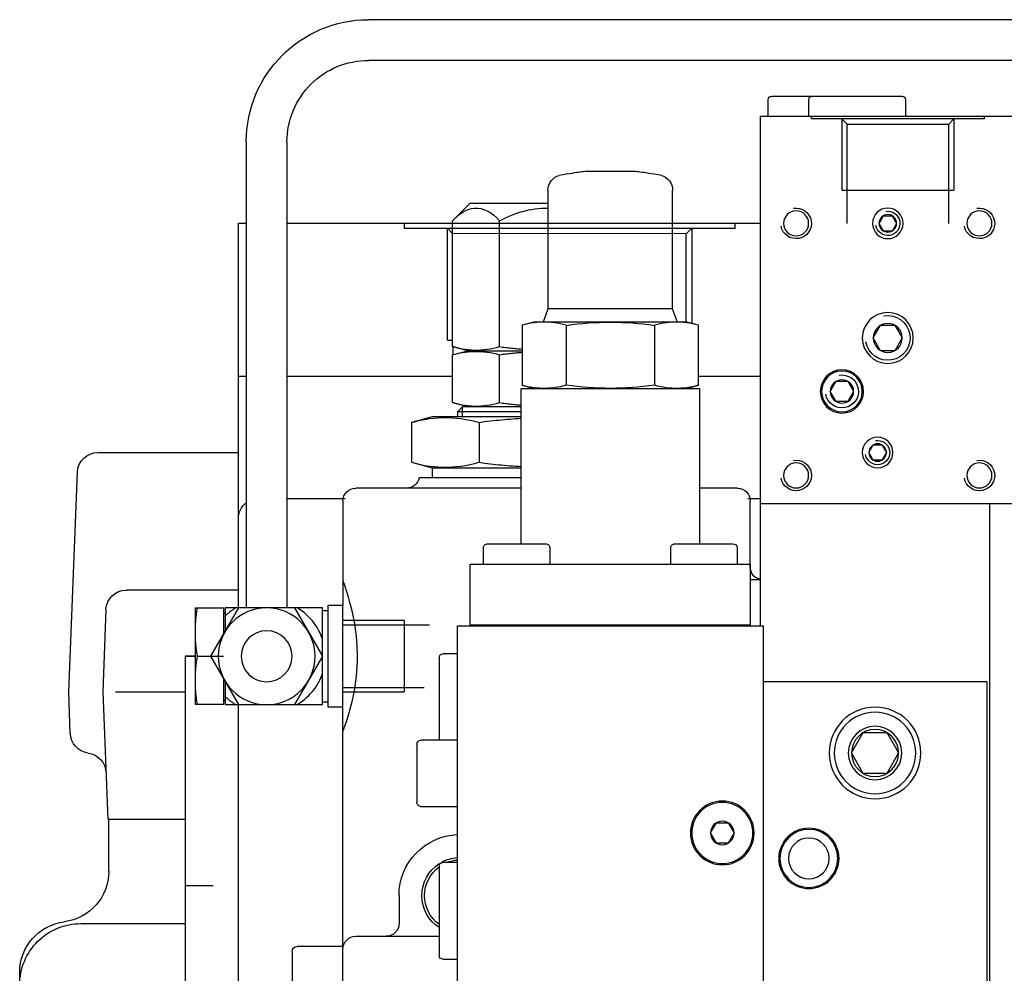
# Model space of a CAD drawing. Extents: x 0 to 3753, y -111 to 1816.
# Drawn here: x 256 to 264, y 45 to 52 of the extents above; entities that cross this region are included whole.
import ezdxf

# ---------------------------------------------------------------- set-up
doc = ezdxf.new("R2010")
doc.units = 0
doc.header["$MEASUREMENT"] = 0
doc.layers.add('11', color=7, linetype='CONTINUOUS')
doc.layers.add('P03640_PUMP', color=3, linetype='CONTINUOUS')

# ---------------------------------------------------------------- blocks, each defined once
blk = doc.blocks.new('A$C78FA6FC1')
at = {"layer": '11', "color": 4, "linetype": 'CONTINUOUS'}
for p, q in [((89.807, 117), (115.407, 117)), ((89.807, 115.4), (115.407, 115.4)), ((94.307, 113.86), (94.307, 113.2)), ((99.567, 114), (94.447, 114)), ((98.107, 113.2), (98.107, 113.86)), ((99.707, 113.2), (99.707, 113.86)), ((84.107, 113.2), (100.007, 113.2)), ((100.007, 93.2), (100.007, 113.2)), ((118.607, 112.2), (118.607, 93.902)), ((120.207, 112.2), (120.207, 93.902)), ((104.657, 111.003), (104.73, 111.013)), ((104.73, 111.013), (104.796, 111.021)), ((104.796, 111.021), (104.858, 111.028)), ((104.858, 111.028), (104.915, 111.034)), ((104.915, 111.034), (104.968, 111.038)), ((104.968, 111.038), (105.017, 111.042)), ((105.017, 111.042), (105.064, 111.044)), ((105.064, 111.044), (105.107, 111.044)), ((105.107, 111.044), (106.707, 111.044)), ((106.707, 111.044), (106.796, 111.042)), ((106.796, 111.042), (106.846, 111.038)), ((106.846, 111.038), (106.899, 111.034)), ((106.899, 111.034), (106.956, 111.028)), ((106.956, 111.028), (107.017, 111.021)), ((107.017, 111.021), (107.084, 111.013)), ((107.084, 111.013), (107.156, 111.003)), ((103.901, 110.885), (104.176, 110.93)), ((104.176, 110.93), (104.293, 110.949)), ((104.293, 110.949), (104.397, 110.965)), ((104.397, 110.965), (104.492, 110.98)), ((104.492, 110.98), (104.579, 110.992)), ((104.579, 110.992), (104.657, 111.003)), ((107.156, 111.003), (107.235, 110.992)), ((107.235, 110.992), (107.322, 110.98)), ((107.322, 110.98), (107.416, 110.965)), ((107.416, 110.965), (107.521, 110.949)), ((107.521, 110.949), (107.637, 110.93)), ((107.637, 110.93), (107.767, 110.909)), ((107.767, 110.909), (107.913, 110.885)), ((103.457, 105.644), (103.457, 110.305)), ((108.357, 110.305), (108.357, 105.644)), ((108.407, 109.8), (108.357, 109.8)), ((108.483, 109.599), (108.357, 109.6)), ((111.407, 109.8), (108.407, 109.8)), ((108.61, 109.594), (108.483, 109.599)), ((108.736, 109.584), (108.61, 109.594)), ((108.863, 109.57), (108.736, 109.584)), ((108.989, 109.551), (108.863, 109.57)), ((109.116, 109.527), (108.989, 109.551)), ((109.242, 109.499), (109.116, 109.527)), ((109.369, 109.466), (109.242, 109.499)), ((109.495, 109.428), (109.369, 109.466)), ((110.747, 109.492), (110.624, 109.422)), ((110.87, 109.545), (110.747, 109.492)), ((110.993, 109.58), (110.87, 109.545)), ((111.116, 109.598), (110.993, 109.58)), ((111.239, 109.598), (111.116, 109.598)), ((111.363, 109.58), (111.239, 109.598)), ((111.486, 109.545), (111.363, 109.58)), ((112.102, 109.105), (111.407, 109.8)), ((111.609, 109.492), (111.486, 109.545)), ((111.732, 109.422), (111.609, 109.492)), ((94.836, 109.3), (94.663, 109)), ((95.178, 109.3), (94.836, 109.3)), ((95.351, 109), (95.178, 109.3)), ((109.622, 109.386), (109.495, 109.428)), ((109.748, 109.339), (109.622, 109.386)), ((109.875, 109.287), (109.748, 109.339)), ((110.001, 109.231), (109.875, 109.287)), ((110.254, 109.105), (110.001, 109.231)), ((110.377, 109.228), (110.254, 109.105)), ((110.254, 104.159), (110.254, 109.105)), ((110.5, 109.334), (110.377, 109.228)), ((110.624, 109.422), (110.5, 109.334)), ((111.855, 109.334), (111.732, 109.422)), ((112.102, 109.105), (111.855, 109.334)), ((112.102, 104.159), (112.102, 109.105)), ((94.663, 109), (94.836, 108.7)), ((94.836, 108.7), (95.178, 108.7)), ((95.178, 108.7), (95.351, 109)), ((103.457, 109.008), (100.007, 109.008)), ((118.607, 109.008), (112.103, 109.008)), ((120.508, 109.008), (120.207, 109.008)), ((120.508, 103.008), (120.508, 109.008)), ((103.265, 105.118), (103.457, 105.644)), ((103.457, 105.644), (108.357, 105.644)), ((108.357, 105.644), (108.546, 105.126)), ((94.726, 105), (94.437, 104.5)), ((95.288, 105), (94.726, 105)), ((95.577, 104.5), (95.288, 105)), ((102.443, 104.996), (102.907, 105.12)), ((102.443, 104.996), (102.674, 105.053)), ((102.443, 102.644), (102.443, 104.996)), ((102.674, 105.053), (102.789, 105.075)), ((102.789, 105.075), (102.905, 105.093)), ((102.905, 105.093), (103.02, 105.106)), ((102.907, 105.12), (108.907, 105.12)), ((103.02, 105.106), (103.136, 105.115)), ((103.136, 105.115), (103.251, 105.119)), ((103.251, 105.119), (103.367, 105.119)), ((103.367, 105.119), (103.482, 105.115)), ((103.482, 105.115), (103.597, 105.106)), ((103.597, 105.106), (103.713, 105.093)), ((103.713, 105.093), (103.828, 105.075)), ((103.828, 105.075), (103.944, 105.053)), ((103.944, 105.053), (104.059, 105.026)), ((104.059, 105.026), (104.175, 104.996)), ((104.175, 104.996), (104.175, 102.644)), ((107.639, 104.996), (107.87, 105.053)), ((107.639, 104.996), (107.639, 102.644)), ((107.87, 105.053), (107.985, 105.075)), ((107.985, 105.075), (108.101, 105.093)), ((108.101, 105.093), (108.216, 105.106)), ((108.216, 105.106), (108.332, 105.115)), ((108.332, 105.115), (108.447, 105.119)), ((108.447, 105.119), (108.563, 105.119)), ((108.563, 105.119), (108.678, 105.115)), ((108.678, 105.115), (108.794, 105.106)), ((108.794, 105.106), (108.909, 105.093)), ((108.907, 105.12), (109.371, 104.996)), ((108.909, 105.093), (109.025, 105.075)), ((109.025, 105.075), (109.14, 105.053)), ((109.14, 105.053), (109.256, 105.026)), ((109.371, 104.996), (109.371, 102.644)), ((94.437, 104.5), (94.726, 104)), ((95.288, 104), (95.577, 104.5)), ((109.43, 104.067), (109.371, 104.063)), ((109.489, 104.072), (109.43, 104.067)), ((109.548, 104.077), (109.489, 104.072)), ((109.606, 104.083), (109.548, 104.077)), ((109.665, 104.088), (109.606, 104.083)), ((109.724, 104.094), (109.665, 104.088)), ((109.783, 104.1), (109.724, 104.094)), ((109.842, 104.107), (109.783, 104.1)), ((109.901, 104.114), (109.842, 104.107)), ((109.96, 104.12), (109.901, 104.114)), ((110.019, 104.128), (109.96, 104.12)), ((110.077, 104.135), (110.019, 104.128)), ((110.136, 104.143), (110.077, 104.135)), ((110.254, 104.159), (110.136, 104.143)), ((110.377, 104.126), (110.254, 104.159)), ((110.5, 104.098), (110.377, 104.126)), ((110.624, 104.075), (110.5, 104.098)), ((110.747, 104.056), (110.624, 104.075)), ((110.87, 104.042), (110.747, 104.056)), ((111.609, 104.056), (111.486, 104.042)), ((111.506, 104), (112.102, 104.159)), ((111.732, 104.075), (111.609, 104.056)), ((111.855, 104.098), (111.732, 104.075)), ((112.102, 104.159), (111.855, 104.098)), ((94.726, 104), (95.288, 104)), ((111.507, 104), (109.371, 104)), ((109.43, 103.932), (109.371, 103.937)), ((109.489, 103.928), (109.43, 103.932)), ((109.548, 103.923), (109.489, 103.928)), ((109.606, 103.917), (109.548, 103.923)), ((109.665, 103.912), (109.606, 103.917)), ((109.724, 103.906), (109.665, 103.912)), ((109.783, 103.9), (109.724, 103.906)), ((109.842, 103.893), (109.783, 103.9)), ((109.901, 103.886), (109.842, 103.893)), ((109.96, 103.879), (109.901, 103.886)), ((110.019, 103.872), (109.96, 103.879)), ((110.078, 103.865), (110.019, 103.872)), ((110.136, 103.857), (110.078, 103.865)), ((110.254, 103.841), (110.136, 103.857)), ((110.377, 103.874), (110.254, 103.841)), ((110.254, 101.959), (110.254, 103.841)), ((110.5, 103.902), (110.377, 103.874)), ((110.624, 103.925), (110.5, 103.902)), ((110.747, 103.944), (110.624, 103.925)), ((110.87, 103.958), (110.747, 103.944)), ((110.993, 104.032), (110.87, 104.042)), ((110.993, 103.968), (110.87, 103.958)), ((111.116, 104.027), (110.993, 104.032)), ((111.116, 103.973), (110.993, 103.968)), ((111.239, 104.027), (111.116, 104.027)), ((111.239, 103.973), (111.116, 103.973)), ((111.363, 104.032), (111.239, 104.027)), ((111.363, 103.968), (111.239, 103.973)), ((111.486, 104.042), (111.363, 104.032)), ((111.486, 103.958), (111.363, 103.968)), ((111.609, 103.944), (111.486, 103.958)), ((112.102, 103.841), (111.507, 104)), ((111.732, 103.925), (111.609, 103.944)), ((111.855, 103.902), (111.732, 103.925)), ((112.102, 103.841), (111.855, 103.902)), ((112.102, 101.959), (112.102, 103.841)), ((102.443, 103), (100.007, 103)), ((118.607, 103), (112.102, 103)), ((120.507, 103), (120.207, 103)), ((120.507, 93.901), (120.507, 103)), ((96.58, 102.8), (96.349, 102.4)), ((97.034, 102.8), (96.58, 102.8)), ((97.265, 102.4), (97.034, 102.8)), ((109.407, 102.52), (102.407, 102.52)), ((102.407, 102.52), (102.407, 96.42)), ((102.443, 102.644), (102.674, 102.587)), ((102.907, 102.52), (102.443, 102.644)), ((102.674, 102.587), (102.789, 102.565)), ((102.789, 102.565), (102.905, 102.547)), ((102.905, 102.547), (103.02, 102.534)), ((103.02, 102.534), (103.136, 102.525)), ((103.136, 102.525), (103.251, 102.52)), ((103.251, 102.52), (103.367, 102.52)), ((103.367, 102.52), (103.482, 102.525)), ((103.482, 102.525), (103.598, 102.534)), ((103.598, 102.534), (103.713, 102.547)), ((103.713, 102.547), (103.828, 102.565)), ((103.828, 102.565), (103.944, 102.587)), ((103.944, 102.587), (104.059, 102.613)), ((104.059, 102.613), (104.175, 102.644)), ((107.639, 102.644), (107.87, 102.587)), ((107.87, 102.587), (107.985, 102.565)), ((107.985, 102.565), (108.101, 102.547)), ((108.101, 102.547), (108.216, 102.534)), ((108.216, 102.534), (108.332, 102.525)), ((108.332, 102.525), (108.447, 102.52)), ((108.447, 102.52), (108.563, 102.52)), ((108.563, 102.52), (108.678, 102.525)), ((108.678, 102.525), (108.794, 102.534)), ((108.794, 102.534), (108.909, 102.547)), ((109.371, 102.644), (108.907, 102.52)), ((108.909, 102.547), (109.025, 102.565)), ((109.025, 102.565), (109.14, 102.587)), ((109.14, 102.587), (109.256, 102.613)), ((109.256, 102.613), (109.371, 102.644)), ((109.407, 96.42), (109.407, 102.52)), ((96.349, 102.4), (96.58, 102)), ((97.034, 102), (97.265, 102.4)), ((96.58, 102), (97.034, 102)), ((109.463, 101.87), (109.407, 101.866)), ((109.407, 101.8), (111.707, 101.8)), ((109.52, 101.875), (109.463, 101.87)), ((109.576, 101.88), (109.52, 101.875)), ((109.633, 101.885), (109.576, 101.88)), ((109.689, 101.891), (109.633, 101.885)), ((109.746, 101.896), (109.689, 101.891)), ((109.802, 101.902), (109.746, 101.896)), ((109.859, 101.909), (109.802, 101.902)), ((109.915, 101.915), (109.859, 101.909)), ((109.972, 101.922), (109.915, 101.915)), ((110.028, 101.929), (109.972, 101.922)), ((110.085, 101.936), (110.028, 101.929)), ((110.141, 101.944), (110.085, 101.936)), ((110.254, 101.959), (110.141, 101.944)), ((110.377, 101.926), (110.254, 101.959)), ((110.5, 101.898), (110.377, 101.926)), ((110.624, 101.875), (110.5, 101.898)), ((110.747, 101.856), (110.624, 101.875)), ((110.87, 101.841), (110.747, 101.856)), ((110.993, 101.832), (110.87, 101.841)), ((111.116, 101.827), (110.993, 101.832)), ((111.239, 101.827), (111.116, 101.827)), ((111.363, 101.832), (111.239, 101.827)), ((111.486, 101.841), (111.363, 101.832)), ((111.609, 101.856), (111.486, 101.841)), ((111.507, 101.8), (112.102, 101.959)), ((111.732, 101.875), (111.609, 101.856)), ((111.707, 101.8), (111.906, 101.6)), ((111.855, 101.898), (111.732, 101.875)), ((112.102, 101.959), (111.855, 101.898)), ((109.407, 101.6), (111.906, 101.6)), ((109.407, 101.4), (112.907, 101.4)), ((109.517, 101.34), (109.407, 101.346)), ((109.628, 101.333), (109.517, 101.34)), ((111.948, 101.352), (111.771, 101.332)), ((111.906, 101.6), (111.906, 101.4)), ((112.125, 101.365), (111.948, 101.352)), ((112.302, 101.372), (112.125, 101.365)), ((112.479, 101.372), (112.302, 101.372)), ((112.656, 101.365), (112.479, 101.372)), ((112.833, 101.352), (112.656, 101.365)), ((113.01, 101.332), (112.833, 101.352)), ((112.907, 101.4), (113.718, 101.182)), ((109.738, 101.325), (109.628, 101.333)), ((109.848, 101.317), (109.738, 101.325)), ((109.959, 101.308), (109.848, 101.317)), ((110.069, 101.298), (109.959, 101.308)), ((110.179, 101.288), (110.069, 101.298)), ((110.29, 101.277), (110.179, 101.288)), ((110.4, 101.266), (110.29, 101.277)), ((110.511, 101.253), (110.4, 101.266)), ((110.621, 101.241), (110.511, 101.253)), ((110.731, 101.227), (110.621, 101.241)), ((110.842, 101.213), (110.731, 101.227)), ((111.062, 101.182), (110.842, 101.213)), ((111.239, 101.23), (111.062, 101.182)), ((111.062, 101.182), (111.062, 99.617)), ((111.417, 101.271), (111.239, 101.23)), ((111.594, 101.304), (111.417, 101.271)), ((111.771, 101.332), (111.594, 101.304)), ((113.187, 101.304), (113.01, 101.332)), ((113.364, 101.271), (113.187, 101.304)), ((113.718, 101.182), (113.364, 101.271)), ((113.718, 101.182), (113.718, 99.617)), ((95.236, 100.3), (95.063, 100)), ((95.578, 100.3), (95.236, 100.3)), ((95.751, 100), (95.578, 100.3)), ((95.063, 100), (95.236, 99.7)), ((95.578, 99.7), (95.751, 100)), ((126.038, 100), (120.507, 100)), ((95.236, 99.7), (95.578, 99.7)), ((109.517, 99.46), (109.407, 99.454)), ((109.628, 99.467), (109.517, 99.46)), ((109.738, 99.474), (109.628, 99.467)), ((109.848, 99.483), (109.738, 99.474)), ((109.959, 99.492), (109.848, 99.483)), ((110.069, 99.501), (109.959, 99.492)), ((110.179, 99.511), (110.069, 99.501)), ((110.29, 99.522), (110.179, 99.511)), ((110.4, 99.534), (110.29, 99.522)), ((110.511, 99.546), (110.4, 99.534)), ((110.621, 99.559), (110.511, 99.546)), ((110.731, 99.573), (110.621, 99.559)), ((110.842, 99.587), (110.731, 99.573)), ((111.062, 99.617), (110.842, 99.587)), ((111.239, 99.57), (111.062, 99.617)), ((111.417, 99.529), (111.239, 99.57)), ((111.594, 99.495), (111.417, 99.529)), ((111.771, 99.468), (111.594, 99.495)), ((111.948, 99.448), (111.771, 99.468)), ((112.125, 99.434), (111.948, 99.448)), ((112.302, 99.427), (112.125, 99.434)), ((112.479, 99.427), (112.302, 99.427)), ((112.656, 99.434), (112.479, 99.427)), ((112.833, 99.448), (112.656, 99.434)), ((113.01, 99.468), (112.833, 99.448)), ((113.718, 99.617), (112.907, 99.4)), ((113.187, 99.495), (113.01, 99.468)), ((113.364, 99.529), (113.187, 99.495)), ((113.718, 99.617), (113.364, 99.529)), ((112.907, 99.4), (109.407, 99.4)), ((112.907, 99.4), (112.907, 99)), ((127.183, 90.6), (126.838, 99.232)), ((109.407, 99), (113.417, 99)), ((100.907, 98.6), (102.407, 98.6)), ((109.407, 98.6), (115.907, 98.6)), ((100.007, 98), (74.707, 98)), ((91.007, 98), (91.007, 58.79)), ((100.504, 98.197), (100.007, 98.197)), ((100.407, 95.5), (100.407, 98.1)), ((118.607, 98.196), (116.328, 98.196)), ((116.407, 98.1), (116.407, 93.989)), ((103.367, 96.42), (101.087, 96.42)), ((110.727, 96.42), (108.447, 96.42)), ((100.927, 96.26), (100.927, 95.62)), ((103.527, 95.62), (103.527, 96.26)), ((108.287, 96.26), (108.287, 95.62)), ((110.887, 95.62), (110.887, 96.26)), ((111.407, 95.62), (100.407, 95.62)), ((100.407, 95.62), (100.407, 93.22)), ((111.407, 93.22), (111.407, 95.62)), ((100.007, 95), (100.407, 95)), ((116.327, 94.736), (116.406, 94.958)), ((116.19, 94.317), (116.255, 94.523)), ((116.255, 94.523), (116.327, 94.736)), ((120.507, 94.6), (124.919, 94.6)), ((116.08, 93.921), (116.132, 94.116)), ((116.132, 94.116), (116.19, 94.317)), ((116.407, 77.4), (116.407, 93.989)), ((116.407, 93.989), (117.007, 93.989)), ((117.007, 93.989), (117.007, 91.999)), ((115.992, 93.539), (116.034, 93.729)), ((116.034, 93.729), (116.08, 93.921)), ((117.007, 93.789), (117.207, 93.789)), ((117.207, 93.899), (121.034, 93.899)), ((118.31, 93.899), (117.207, 91.999)), ((117.207, 91.999), (117.207, 93.899)), ((117.207, 90.099), (117.207, 93.789)), ((117.756, 93.548), (117.837, 93.625)), ((117.837, 93.625), (117.923, 93.699)), ((117.923, 93.699), (118.011, 93.769)), ((118.011, 93.769), (118.103, 93.836)), ((118.103, 93.836), (118.198, 93.899)), ((121.601, 91.999), (120.504, 93.899)), ((120.616, 93.899), (120.692, 93.85)), ((120.692, 93.85), (120.727, 93.826)), ((120.727, 93.826), (120.761, 93.803)), ((120.761, 93.803), (120.793, 93.781)), ((120.793, 93.781), (120.823, 93.759)), ((120.823, 93.759), (120.852, 93.738)), ((120.852, 93.738), (120.879, 93.717)), ((120.879, 93.717), (120.905, 93.697)), ((120.905, 93.697), (120.93, 93.677)), ((120.93, 93.677), (120.953, 93.657)), ((120.953, 93.657), (120.975, 93.638)), ((120.975, 93.638), (120.996, 93.619)), ((120.996, 93.619), (121.016, 93.601)), ((121.016, 93.601), (121.034, 93.582)), ((121.034, 93.899), (121.034, 92.984)), ((121.106, 93.722), (121.034, 93.722)), ((122.206, 93.9), (121.106, 93.9)), ((121.106, 93.9), (121.106, 92.856)), ((122.206, 90.098), (122.206, 93.9)), ((125.718, 93.832), (125.847, 90.6)), ((100.407, 93.22), (111.407, 93.22)), ((101.427, 93.22), (101.427, 93.2)), ((102.907, 93.22), (102.907, 93.2)), ((108.907, 93.2), (108.907, 93.22)), ((110.387, 93.22), (110.387, 93.2)), ((115.925, 93.164), (115.956, 93.352)), ((115.956, 93.352), (115.992, 93.539)), ((117.475, 93.212), (117.538, 93.299)), ((117.538, 93.299), (117.606, 93.385)), ((117.606, 93.385), (117.679, 93.468)), ((117.679, 93.468), (117.756, 93.548)), ((111.907, 93.2), (99.907, 93.2)), ((99.907, 93.2), (99.907, 70)), ((111.907, 72.6), (111.907, 93.2)), ((115.878, 92.788), (115.899, 92.977)), ((115.899, 92.977), (115.925, 93.164)), ((117.207, 92.655), (117.274, 92.844)), ((117.274, 92.844), (117.316, 92.938)), ((117.316, 92.938), (117.364, 93.03)), ((117.364, 93.03), (117.417, 93.122)), ((117.417, 93.122), (117.475, 93.212)), ((115.849, 92.403), (115.861, 92.597)), ((115.861, 92.597), (115.878, 92.788)), ((111.907, 92.093), (112.487, 92.093)), ((115.839, 92), (115.849, 92.403)), ((112.627, 91.953), (112.627, 88.693)), ((115.841, 91.795), (115.839, 92)), ((115.849, 91.596), (115.841, 91.795)), ((117.007, 91.999), (117.007, 90.009)), ((117.207, 91.999), (118.31, 90.099)), ((120.504, 90.099), (121.601, 91.999)), ((122.128, 91.999), (121.106, 91.999)), ((122.206, 92), (122.607, 92)), ((122.607, 92), (122.206, 92)), ((122.607, 92), (122.607, 34)), ((115.861, 91.402), (115.849, 91.596)), ((115.878, 91.211), (115.861, 91.402)), ((117.238, 91.249), (117.207, 91.343)), ((91.107, 70), (91.107, 91)), ((91.107, 91), (99.907, 91)), ((115.899, 91.022), (115.878, 91.211)), ((115.925, 90.835), (115.899, 91.022)), ((117.274, 91.154), (117.238, 91.249)), ((117.316, 91.061), (117.274, 91.154)), ((117.364, 90.968), (117.316, 91.061)), ((117.417, 90.876), (117.364, 90.968)), ((121.034, 91.014), (121.034, 90.099)), ((121.106, 91.142), (121.106, 90.098)), ((115.957, 90.647), (115.925, 90.835)), ((115.993, 90.46), (115.957, 90.647)), ((117.475, 90.787), (117.417, 90.876)), ((117.538, 90.699), (117.475, 90.787)), ((117.606, 90.613), (117.538, 90.699)), ((117.679, 90.53), (117.606, 90.613)), ((117.756, 90.45), (117.679, 90.53)), ((125.343, 90.6), (122.607, 90.6)), ((125.847, 90.6), (125.647, 85.6)), ((127.118, 88.961), (127.183, 90.6)), ((116.034, 90.27), (115.993, 90.46)), ((116.08, 90.078), (116.034, 90.27)), ((117.207, 90.209), (117.007, 90.209)), ((117.837, 90.373), (117.756, 90.45)), ((117.923, 90.299), (117.837, 90.373)), ((118.011, 90.229), (117.923, 90.299)), ((118.198, 90.099), (118.011, 90.229)), ((120.655, 90.124), (120.616, 90.099)), ((120.692, 90.149), (120.655, 90.124)), ((120.727, 90.172), (120.692, 90.149)), ((120.761, 90.195), (120.727, 90.172)), ((120.793, 90.217), (120.761, 90.195)), ((120.823, 90.239), (120.793, 90.217)), ((120.852, 90.26), (120.823, 90.239)), ((120.879, 90.281), (120.852, 90.26)), ((120.905, 90.301), (120.879, 90.281)), ((120.93, 90.321), (120.905, 90.301)), ((120.953, 90.341), (120.93, 90.321)), ((120.975, 90.36), (120.953, 90.341)), ((120.996, 90.379), (120.975, 90.36)), ((121.034, 90.416), (120.996, 90.379)), ((121.106, 90.276), (121.034, 90.276)), ((116.133, 89.882), (116.08, 90.078)), ((116.191, 89.682), (116.133, 89.882)), ((117.007, 90.009), (116.407, 90.009)), ((121.034, 90.099), (117.207, 90.099)), ((120.507, 37.513), (120.507, 90.099)), ((121.106, 90.098), (122.206, 90.098)), ((116.256, 89.475), (116.191, 89.682)), ((116.407, 89.04), (116.256, 89.475)), ((95.045, 89), (94.583, 88.2)), ((95.969, 89), (95.045, 89)), ((96.431, 88.2), (95.969, 89)), ((111.907, 88.7), (113.347, 88.7)), ((111.907, 86.1), (111.907, 88.7)), ((94.583, 88.2), (95.045, 87.4)), ((95.969, 87.4), (96.431, 88.2)), ((113.507, 88.54), (113.507, 86.26)), ((95.045, 87.4), (95.969, 87.4)), ((113.347, 86.1), (111.907, 86.1)), ((123.205, 85.6), (122.607, 85.6)), ((125.647, 85.6), (123.205, 85.6)), ((125.607, 85.6), (123.205, 85.6)), ((125.607, 83.554), (125.607, 85.6)), ((101.276, 85.46), (101.045, 85.06)), ((101.738, 85.46), (101.276, 85.46)), ((101.969, 85.06), (101.738, 85.46)), ((101.045, 85.06), (101.276, 84.66)), ((101.738, 84.66), (101.969, 85.06)), ((101.276, 84.66), (101.738, 84.66)), ((111.907, 83.9), (112.487, 83.9)), ((112.627, 83.76), (112.627, 82)), ((122.607, 82.995), (121.507, 82.995)), ((114.207, 82.6), (114.207, 81.5)), ((112.627, 82), (112.627, 80.24)), ((126.707, 81.499), (122.607, 81.5)), ((115.907, 81), (112.627, 81)), ((116.407, 80.6), (118.207, 80.6)), ((112.487, 80.1), (111.907, 80.1)), ((118.407, 80.4), (118.407, 77.6)), ((129.107, 78.2), (129.107, 79.585))]:
    blk.add_line(p, q, dxfattribs=at)
at = {"layer": '11', "color": 2}
for p, q in [((91.207, 113.1), (91.207, 113.2)), ((91.207, 113.1), (98.007, 113.1)), ((92.607, 112.9), (92.407, 113.1)), ((92.407, 113.1), (92.407, 110.3)), ((96.607, 112.9), (96.807, 113.1)), ((96.807, 113.1), (96.807, 110.3)), ((98.007, 113.1), (98.007, 113.2)), ((96.607, 112.9), (92.607, 112.9)), ((92.607, 109), (92.607, 112.9)), ((96.607, 109), (96.607, 112.9)), ((96.807, 110.3), (92.407, 110.3)), ((101.008, 108.808), (101.008, 109.008)), ((114.008, 108.808), (101.008, 108.808)), ((102.708, 108.808), (102.708, 105.096)), ((102.924, 108.592), (102.708, 108.808)), ((112.103, 109.008), (103.457, 109.008)), ((112.308, 108.808), (112.102, 108.602)), ((112.308, 104.408), (112.308, 108.808)), ((114.008, 109.008), (114.008, 108.808)), ((102.924, 108.592), (112.102, 108.602)), ((102.924, 105.15), (102.924, 108.592)), ((112.091, 104.157), (112.091, 103.868)), ((112.308, 104.408), (112.102, 104.408)), ((116.406, 93.237), (113.006, 93.237)), ((114.006, 93.399), (116.406, 93.399)), ((114.006, 93.399), (114.006, 90.599)), ((113.215, 90.761), (116.406, 90.761)), ((116.406, 90.599), (114.006, 90.599))]:
    blk.add_line(p, q, dxfattribs=at)
at = {"layer": '11', "color": 2, "linetype": 'CONTINUOUS'}
for p, q in [((111.726, 101.78), (111.726, 101.4)), ((101.58, 93.22), (101.58, 93.2)), ((102.873, 93.2), (102.873, 93.22)), ((108.94, 93.2), (108.94, 93.22)), ((110.233, 93.22), (110.233, 93.2))]:
    blk.add_line(p, q, dxfattribs=at)
at = {"layer": '11', "color": 4, "linetype": 'CONTINUOUS'}
for centre, radius in [((91.407, 109), 0.492), ((95.007, 109), 0.6), ((98.607, 109), 0.492), ((95.007, 109), 0.344), ((95.007, 104.5), 1), ((95.007, 104.5), 0.57), ((96.807, 102.4), 0.85), ((96.807, 102.4), 0.8), ((96.807, 102.4), 0.458), ((95.407, 100), 0.6), ((95.407, 100), 0.344), ((91.407, 99.1), 0.492), ((98.607, 99.1), 0.492), ((119.407, 91.999), 1.902), ((119.407, 91.999), 1), ((95.507, 88.2), 1.8), ((95.507, 88.2), 1.6), ((95.507, 88.2), 1.05), ((95.507, 88.2), 0.924), ((101.507, 85.06), 1.25), ((101.507, 85.06), 1.2), ((101.507, 85.06), 0.462), ((98.107, 84.06), 1.184), ((98.107, 84.06), 1.14), ((98.107, 84.06), 0.8)]:
    blk.add_circle(centre, radius, dxfattribs=at)
for centre, radius, start, end in [((115.407, 112.2), 4.8, 0.0001, 90.0001), ((115.407, 112.2), 3.2, 0.0002, 90.0003), ((94.447, 113.86), 0.14, 89.9936, 179.9937), ((97.967, 113.86), 0.14, 359.9938, 89.9939), ((99.567, 113.86), 0.14, 359.9907, 89.9908), ((104.057, 110.305), 0.6, 105.0596, 179.9996), ((107.757, 110.305), 0.6, 0.0004, 74.9404), ((105.907, 92.933), 12.186, 81.8288, 98.1712), ((105.907, 114.706), 12.185, 261.8283, 278.1717), ((126.039, 99.2), 0.8, 2.2892, 90.0007), ((113.907, 99.1), 0.5, 191.5342, 270.0016), ((100.907, 98.1), 0.5, 90, 180), ((115.907, 98.1), 0.5, 360, 90), ((119.717, 97.396), 0.8, 0.0011, 52.2775), ((101.087, 96.26), 0.16, 90, 180), ((103.367, 96.26), 0.16, 0.0026, 90.0027), ((108.447, 96.26), 0.16, 90.0082, 180.0083), ((110.727, 96.26), 0.16, 0.0001, 90.0002), ((99.907, 95.5), 0.5, 281.5572, 0.0007), ((124.919, 93.8), 0.8, 2.2986, 90.0037), ((116.236, 92.949), 5.968, 350.8371, 9.1629), ((112.487, 91.953), 0.14, 0.0155, 90.0156), ((116.236, 91.049), 5.968, 350.8371, 9.1629), ((126.318, 88.993), 0.8, 277.2513, 357.7132), ((113.347, 88.54), 0.16, 360, 90), ((126.52, 87.406), 0.8, 97.2411, 177.7062), ((113.347, 86.26), 0.16, 269.9998, 359.9999), ((111.807, 82.6), 2.4, 359.9996, 87.6063), ((111.807, 82.6), 1.5, 60.0751, 86.1677), ((111.807, 82.6), 1.4, 68.2113, 85.8922), ((112.487, 83.76), 0.14, 0.0126, 90.0127), ((111.807, 82.6), 1.5, 303.1454, 56.8553), ((111.807, 82.6), 1.4, 305.861, 54.1397), ((127.607, 83.554), 2, 179.9987, 262.8175), ((114.707, 81.5), 0.5, 180, 270), ((126.707, 79.099), 2.4, 359.9996, 89.9997), ((127.107, 79.585), 2, 359.9999, 82.8204), ((115.907, 80.5), 0.5, 360, 90), ((118.207, 80.4), 0.2, 360, 90), ((112.487, 80.24), 0.14, 269.9719, 359.972)]:
    blk.add_arc(centre, radius, start, end, dxfattribs=at)
at = {"layer": '11', "color": 2, "linetype": 'CONTINUOUS'}
for centre, radius, start, end in [((91.407, 109), 0.6, 79.9997, 349.9994), ((95.007, 109), 0.477, 80.0017, 350.0017), ((98.607, 109), 0.6, 79.9997, 349.9994), ((95.007, 104.5), 0.877, 79.9997, 349.9995), ((96.807, 102.4), 0.647, 80.0008, 349.9992), ((95.407, 100), 0.477, 80.0018, 350), ((91.407, 99.1), 0.6, 79.9997, 349.9994), ((98.607, 99.1), 0.6, 79.9997, 349.9994)]:
    blk.add_arc(centre, radius, start, end, dxfattribs=at)

msp = doc.modelspace()

# ---------------------------------------------------------------- block references
at = {"layer": 'P03640_PUMP', "xscale": -0.196850395, "yscale": 0.196850395, "zscale": 0.196850395}
msp.add_blockref('A$C78FA6FC1', (281.7161, 29.1796), dxfattribs=at)

doc.saveas('drawing.dxf')
